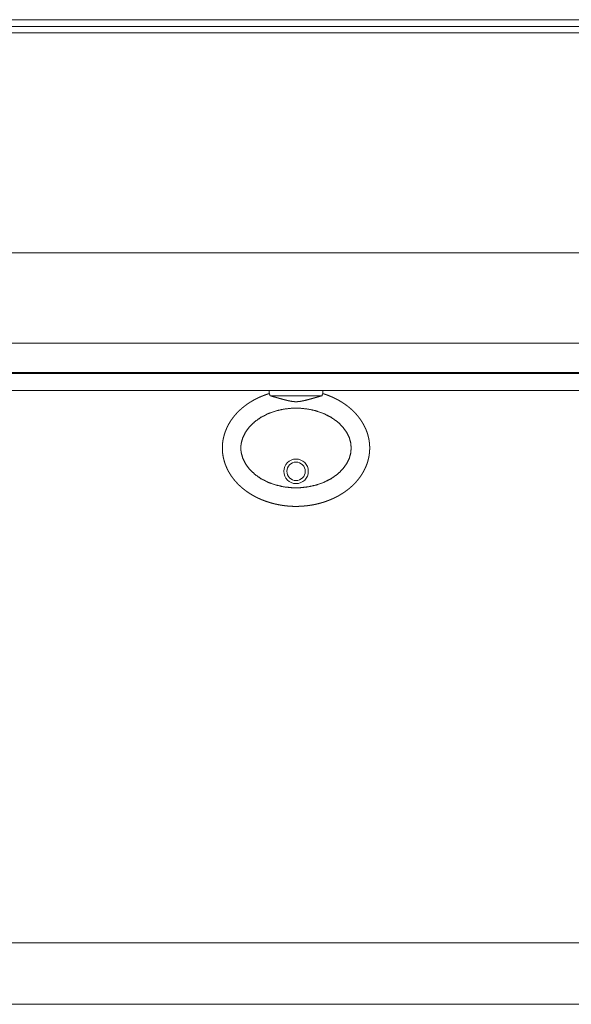
# Paper-space layout 'Foglio 1' of a CAD drawing. Units: millimetres. Extents: x 0 to 1189, y 0 to 841.
# Drawn here: x 285 to 330, y 0 to 80 of the extents above; entities that cross this region are included whole.
import ezdxf

# ---------------------------------------------------------------- set-up
doc = ezdxf.new("R2010")
doc.units = ezdxf.units.MM
doc.layers.add('1', color=7, linetype='Continuous', true_color=0xffffff)

psp = doc.layouts.new('Foglio 1')

# ---------------------------------------------------------------- linework, layer by layer
at = {"layer": '1', "color": 18, "linetype": 'Continuous', "lineweight": 13}
for p, q in [((247.239, 80.101), (483.671, 80.101)), ((249.006, 79.543), (481.904, 79.543)), ((249.006, 79.029), (481.904, 79.029)), ((249.162, 61.143), (481.748, 61.143)), ((255.881, 53.773), (475.029, 53.773)), ((249.239, 51.401), (481.672, 51.401)), ((1184, 5), (5, 5)), ((1189, 0), (0, 0))]:
    psp.add_line(p, q, dxfattribs=at)
at = {"layer": '1', "color": 18, "linetype": 'Continuous', "lineweight": 18}
for p, q in [((249.239, 51.4), (481.672, 51.4)), ((481.534, 51.318), (249.277, 51.318)), ((249.289, 49.936), (481.522, 49.936)), ((305.815, 49.936), (305.815, 49.687)), ((310.165, 49.688), (310.165, 49.936))]:
    psp.add_line(p, q, dxfattribs=at)
at = {"layer": '1', "color": 18, "linetype": 'Continuous', "lineweight": 13}
psp.add_circle((307.99, 43.359), 1, dxfattribs=at)
at = {"layer": '1', "color": 18, "linetype": 'Continuous', "lineweight": 18}
psp.add_circle((307.99, 43.359), 0.75, dxfattribs=at)
for points, knots in [([(302.015, 45.709), (302.009, 45.656), (302.003, 45.603), (301.999, 45.551), (301.995, 45.499), (301.992, 45.447), (301.989, 45.396), (301.988, 45.345), (301.987, 45.294), (301.987, 45.244), (301.987, 45.194), (301.988, 45.145), (301.99, 45.095), (301.993, 45.049), (301.996, 45.003), (301.999, 44.958), (302.003, 44.912), (302.008, 44.867), (302.013, 44.823), (302.019, 44.778), (302.025, 44.734), (302.032, 44.69), (302.039, 44.646), (302.049, 44.591), (302.059, 44.536), (302.071, 44.481), (302.083, 44.427), (302.095, 44.373), (302.109, 44.32), (302.122, 44.267), (302.137, 44.215), (302.152, 44.163), (302.168, 44.111), (302.184, 44.062), (302.2, 44.012), (302.217, 43.963), (302.235, 43.915), (302.253, 43.867), (302.271, 43.819), (302.29, 43.773), (302.31, 43.726), (302.332, 43.675), (302.355, 43.623), (302.378, 43.573), (302.402, 43.523), (302.426, 43.474), (302.451, 43.426), (302.476, 43.379), (302.501, 43.332), (302.527, 43.287), (302.553, 43.241), (302.579, 43.198), (302.605, 43.156), (302.631, 43.114), (302.657, 43.073), (302.683, 43.033), (302.71, 42.993), (302.737, 42.955), (302.764, 42.916), (302.791, 42.879), (302.818, 42.841), (302.845, 42.805), (302.873, 42.769), (302.9, 42.735), (302.927, 42.7), (302.954, 42.667), (302.981, 42.634), (303.008, 42.603), (303.035, 42.571), (303.061, 42.541), (303.088, 42.511), (303.113, 42.482), (303.139, 42.454), (303.168, 42.424), (303.196, 42.393), (303.224, 42.365), (303.251, 42.336), (303.278, 42.309), (303.305, 42.282), (303.331, 42.257), (303.357, 42.232), (303.382, 42.208), (303.407, 42.185), (303.438, 42.155), (303.47, 42.126), (303.503, 42.097), (303.535, 42.068), (303.568, 42.04), (303.601, 42.011), (303.646, 41.974), (303.691, 41.936), (303.737, 41.9), (303.784, 41.863), (303.831, 41.827), (303.878, 41.792), (303.926, 41.757), (303.974, 41.722), (304.032, 41.681), (304.091, 41.641), (304.15, 41.602), (304.21, 41.563), (304.27, 41.525), (304.331, 41.487), (304.393, 41.45), (304.455, 41.414), (304.518, 41.378), (304.581, 41.344), (304.645, 41.309), (304.709, 41.276), (304.771, 41.245), (304.833, 41.214), (304.895, 41.184), (304.958, 41.155), (305.021, 41.126), (305.085, 41.098), (305.149, 41.07), (305.213, 41.044), (305.278, 41.018), (305.343, 40.992), (305.408, 40.968), (305.474, 40.944), (305.539, 40.92), (305.605, 40.898), (305.671, 40.876), (305.737, 40.855), (305.807, 40.833), (305.876, 40.812), (305.946, 40.792), (306.016, 40.772), (306.085, 40.754), (306.155, 40.736), (306.225, 40.718), (306.295, 40.702), (306.364, 40.686), (306.434, 40.671), (306.504, 40.656), (306.573, 40.642), (306.649, 40.628), (306.724, 40.615), (306.799, 40.602), (306.875, 40.59), (306.949, 40.579), (307.024, 40.569), (307.098, 40.56), (307.173, 40.551), (307.247, 40.543), (307.321, 40.536), (307.395, 40.53), (307.469, 40.524), (307.542, 40.52), (307.616, 40.516), (307.697, 40.512), (307.778, 40.51), (307.859, 40.508), (307.94, 40.507), (308.022, 40.507), (308.103, 40.508), (308.184, 40.51), (308.266, 40.513), (308.348, 40.517), (308.429, 40.521), (308.504, 40.526), (308.579, 40.532), (308.654, 40.538), (308.729, 40.545), (308.804, 40.553), (308.88, 40.561), (308.955, 40.57), (309.031, 40.58), (309.106, 40.591), (309.182, 40.603), (309.258, 40.615), (309.334, 40.628), (309.41, 40.643), (309.485, 40.657), (309.555, 40.672), (309.624, 40.687), (309.694, 40.703), (309.763, 40.719), (309.833, 40.736), (309.902, 40.754), (309.972, 40.773), (310.041, 40.792), (310.111, 40.813), (310.18, 40.834), (310.249, 40.856), (310.318, 40.878), (310.384, 40.9), (310.45, 40.923), (310.516, 40.947), (310.581, 40.971), (310.646, 40.996), (310.711, 41.022), (310.776, 41.048), (310.841, 41.075), (310.905, 41.103), (310.969, 41.131), (311.033, 41.16), (311.096, 41.19), (311.159, 41.221), (311.222, 41.252), (311.284, 41.283), (311.346, 41.316), (311.411, 41.35), (311.475, 41.386), (311.538, 41.422), (311.601, 41.459), (311.664, 41.497), (311.726, 41.535), (311.788, 41.574), (311.849, 41.614), (311.909, 41.655), (311.97, 41.696), (312.029, 41.738), (312.088, 41.781), (312.138, 41.819), (312.188, 41.856), (312.237, 41.895), (312.286, 41.934), (312.334, 41.973), (312.382, 42.013), (312.429, 42.054), (312.476, 42.095), (312.522, 42.136), (312.568, 42.179), (312.613, 42.221), (312.658, 42.264), (312.702, 42.308), (312.745, 42.352), (312.788, 42.397), (312.83, 42.442), (312.872, 42.488), (312.913, 42.535), (312.954, 42.581), (312.994, 42.629), (313.033, 42.676), (313.071, 42.725), (313.109, 42.773), (313.146, 42.822), (313.183, 42.872), (313.218, 42.922), (313.253, 42.972), (313.288, 43.023), (313.321, 43.074), (313.354, 43.125), (313.386, 43.177), (313.417, 43.229), (313.445, 43.276), (313.472, 43.323), (313.498, 43.371), (313.523, 43.418), (313.548, 43.466), (313.573, 43.514), (313.596, 43.562), (313.619, 43.61), (313.642, 43.659), (313.663, 43.708), (313.684, 43.755), (313.704, 43.803), (313.723, 43.851), (313.742, 43.9), (313.76, 43.948), (313.777, 43.996), (313.794, 44.045), (313.81, 44.093), (313.825, 44.143), (313.84, 44.192), (313.854, 44.242), (313.867, 44.292), (313.88, 44.342), (313.892, 44.392), (313.903, 44.442), (313.914, 44.492), (313.924, 44.543), (313.933, 44.593), (313.941, 44.643), (313.949, 44.693), (313.956, 44.743), (313.963, 44.793), (313.968, 44.843), (313.973, 44.894), (313.978, 44.944), (313.981, 44.995), (313.985, 45.052), (313.987, 45.11), (313.989, 45.167), (313.99, 45.225), (313.99, 45.282), (313.989, 45.34), (313.988, 45.397), (313.985, 45.454), (313.982, 45.511), (313.978, 45.568), (313.973, 45.625), (313.967, 45.682), (313.961, 45.738), (313.953, 45.794), (313.945, 45.851), (313.936, 45.907), (313.927, 45.957), (313.917, 46.007), (313.907, 46.057), (313.896, 46.107), (313.884, 46.157), (313.872, 46.207), (313.859, 46.257), (313.845, 46.307), (313.83, 46.356), (313.815, 46.406), (313.8, 46.455), (313.783, 46.503), (313.766, 46.552), (313.748, 46.6), (313.73, 46.649), (313.711, 46.697), (313.691, 46.746), (313.67, 46.794), (313.646, 46.848), (313.621, 46.903), (313.595, 46.957), (313.569, 47.011), (313.541, 47.065), (313.513, 47.118), (313.484, 47.171), (313.454, 47.224), (313.424, 47.277), (313.393, 47.329), (313.361, 47.381), (313.328, 47.433), (313.294, 47.484), (313.26, 47.535), (313.225, 47.586), (313.189, 47.636), (313.153, 47.685), (313.116, 47.734), (313.079, 47.783), (313.04, 47.831), (313.001, 47.879), (312.962, 47.927), (312.921, 47.973), (312.881, 48.02), (312.839, 48.065), (312.797, 48.11), (312.754, 48.155), (312.711, 48.199), (312.667, 48.243), (312.623, 48.286), (312.578, 48.328), (312.533, 48.37), (312.487, 48.412), (312.44, 48.453), (312.393, 48.494), (312.346, 48.534), (312.297, 48.574), (312.249, 48.613), (312.2, 48.651), (312.15, 48.69), (312.1, 48.727), (312.049, 48.764), (311.999, 48.8), (311.949, 48.835), (311.898, 48.87), (311.847, 48.905), (311.795, 48.938), (311.743, 48.972), (311.691, 49.004), (311.638, 49.036), (311.575, 49.074), (311.511, 49.111), (311.447, 49.147), (311.382, 49.182), (311.317, 49.217), (311.252, 49.25), (311.186, 49.283), (311.12, 49.315), (311.054, 49.347), (310.987, 49.377), (310.92, 49.407), (310.853, 49.436), (310.78, 49.467), (310.706, 49.497), (310.632, 49.526), (310.558, 49.555), (310.484, 49.582), (310.409, 49.608), (310.334, 49.634), (310.259, 49.659), (310.212, 49.673), (310.165, 49.688)], [0, 0, 0.002257, 0.004513, 0.006729, 0.008944, 0.011123, 0.013301, 0.015445, 0.01759, 0.019704, 0.021819, 0.023905, 0.025992, 0.027937, 0.029882, 0.031808, 0.033733, 0.035641, 0.037548, 0.03944, 0.041331, 0.043208, 0.045085, 0.047455, 0.049825, 0.052174, 0.054524, 0.056851, 0.059178, 0.061481, 0.063784, 0.066061, 0.068338, 0.070547, 0.072757, 0.074939, 0.07712, 0.079273, 0.081425, 0.083547, 0.085669, 0.08805, 0.090431, 0.09277, 0.095109, 0.097403, 0.099698, 0.101947, 0.104197, 0.1064, 0.108603, 0.11072, 0.112838, 0.114909, 0.116979, 0.119002, 0.121025, 0.122999, 0.124973, 0.126936, 0.128898, 0.130808, 0.132718, 0.134573, 0.136429, 0.13823, 0.140031, 0.141775, 0.14352, 0.145208, 0.146895, 0.148526, 0.150156, 0.151909, 0.153661, 0.15534, 0.157019, 0.158622, 0.160226, 0.161754, 0.163282, 0.164734, 0.166185, 0.168014, 0.169845, 0.171678, 0.173512, 0.175353, 0.177194, 0.17967, 0.182145, 0.184631, 0.187118, 0.189615, 0.192113, 0.194621, 0.197129, 0.200127, 0.203126, 0.206138, 0.20915, 0.212174, 0.215198, 0.218234, 0.22127, 0.224316, 0.227362, 0.230418, 0.233473, 0.236397, 0.239322, 0.242253, 0.245183, 0.24812, 0.251055, 0.253996, 0.256936, 0.25988, 0.262823, 0.265767, 0.26871, 0.271651, 0.274592, 0.277529, 0.280465, 0.283535, 0.286605, 0.289666, 0.292726, 0.295775, 0.298824, 0.301859, 0.304893, 0.307911, 0.310928, 0.313926, 0.316924, 0.320169, 0.323413, 0.326628, 0.329842, 0.333029, 0.336215, 0.339378, 0.34254, 0.345684, 0.348828, 0.351959, 0.35509, 0.358211, 0.361331, 0.364757, 0.368182, 0.371607, 0.375032, 0.378463, 0.381893, 0.385335, 0.388778, 0.392239, 0.395699, 0.398865, 0.40203, 0.405213, 0.408397, 0.411597, 0.414797, 0.418013, 0.421228, 0.42446, 0.427692, 0.430938, 0.434184, 0.437446, 0.440706, 0.443708, 0.44671, 0.449725, 0.45274, 0.455769, 0.458798, 0.461841, 0.464884, 0.46794, 0.470997, 0.474066, 0.477134, 0.480072, 0.48301, 0.485956, 0.488901, 0.491852, 0.494803, 0.497758, 0.500713, 0.503671, 0.506629, 0.509587, 0.512545, 0.515504, 0.518461, 0.521417, 0.524373, 0.527467, 0.53056, 0.533649, 0.536737, 0.539819, 0.542901, 0.545983, 0.549065, 0.55215, 0.555236, 0.558323, 0.561411, 0.564043, 0.566675, 0.569307, 0.571939, 0.57457, 0.577202, 0.579832, 0.582462, 0.585091, 0.587719, 0.590345, 0.592971, 0.595594, 0.598217, 0.600837, 0.603456, 0.606072, 0.608688, 0.611301, 0.613913, 0.61652, 0.619127, 0.621729, 0.624331, 0.626925, 0.62952, 0.632107, 0.634694, 0.637272, 0.63985, 0.64242, 0.64499, 0.647284, 0.649578, 0.651862, 0.654147, 0.656422, 0.658697, 0.66096, 0.663224, 0.665475, 0.667727, 0.669925, 0.672123, 0.674308, 0.676492, 0.678664, 0.680835, 0.682994, 0.685153, 0.687341, 0.68953, 0.69171, 0.693891, 0.696066, 0.698241, 0.700412, 0.702584, 0.704754, 0.706924, 0.709057, 0.71119, 0.713327, 0.715463, 0.717602, 0.71974, 0.721877, 0.724014, 0.726442, 0.72887, 0.731301, 0.733732, 0.736163, 0.738595, 0.741015, 0.743435, 0.745847, 0.748258, 0.750663, 0.753068, 0.75547, 0.757872, 0.760275, 0.762677, 0.764832, 0.766988, 0.769148, 0.771308, 0.773476, 0.775644, 0.777821, 0.779998, 0.782188, 0.784377, 0.786542, 0.788706, 0.790886, 0.793066, 0.795262, 0.797457, 0.799665, 0.801874, 0.804398, 0.806923, 0.809462, 0.812001, 0.814553, 0.817104, 0.819667, 0.82223, 0.824803, 0.827376, 0.829957, 0.832539, 0.835127, 0.837715, 0.84031, 0.842904, 0.845503, 0.848102, 0.850704, 0.853307, 0.855912, 0.858517, 0.861123, 0.86373, 0.866337, 0.868945, 0.871552, 0.87416, 0.876768, 0.879376, 0.881986, 0.884595, 0.88722, 0.889845, 0.892477, 0.895108, 0.897744, 0.900381, 0.903023, 0.905665, 0.908311, 0.910956, 0.913559, 0.916161, 0.918766, 0.921371, 0.923979, 0.926587, 0.929195, 0.931805, 0.934912, 0.938019, 0.941127, 0.944234, 0.947339, 0.950445, 0.953548, 0.95665, 0.959749, 0.962847, 0.965938, 0.96903, 0.972394, 0.975757, 0.979111, 0.982465, 0.985814, 0.989164, 0.992506, 0.995849, 0.997924, 1, 1]), ([(305.815, 49.687), (305.803, 49.683), (305.791, 49.679), (305.724, 49.659), (305.658, 49.637), (305.592, 49.615), (305.526, 49.592), (305.461, 49.569), (305.397, 49.545), (305.333, 49.521), (305.269, 49.496), (305.202, 49.468), (305.135, 49.441), (305.069, 49.412), (305.003, 49.383), (304.938, 49.353), (304.874, 49.323), (304.811, 49.292), (304.748, 49.261), (304.709, 49.241), (304.67, 49.221), (304.631, 49.2), (304.593, 49.18), (304.555, 49.159), (304.517, 49.138), (304.48, 49.117), (304.442, 49.096), (304.405, 49.074), (304.368, 49.052), (304.336, 49.033), (304.304, 49.013), (304.271, 48.993), (304.238, 48.972), (304.204, 48.95), (304.17, 48.928), (304.135, 48.905), (304.1, 48.882), (304.064, 48.857), (304.028, 48.833), (303.99, 48.807), (303.954, 48.781), (303.918, 48.755), (303.882, 48.729), (303.846, 48.701), (303.81, 48.674), (303.773, 48.645), (303.736, 48.616), (303.698, 48.586), (303.661, 48.556), (303.623, 48.524), (303.585, 48.492), (303.546, 48.458), (303.506, 48.423), (303.466, 48.387), (303.427, 48.351), (303.386, 48.313), (303.347, 48.275), (303.306, 48.236), (303.266, 48.196), (303.226, 48.155), (303.186, 48.113), (303.146, 48.07), (303.106, 48.027), (303.066, 47.982), (303.027, 47.937), (302.991, 47.894), (302.955, 47.851), (302.919, 47.806), (302.884, 47.762), (302.848, 47.716), (302.813, 47.669), (302.779, 47.622), (302.745, 47.574), (302.711, 47.525), (302.677, 47.475), (302.644, 47.425), (302.612, 47.373), (302.585, 47.329), (302.558, 47.284), (302.531, 47.238), (302.506, 47.192), (302.48, 47.146), (302.455, 47.099), (302.43, 47.051), (302.406, 47.002), (302.383, 46.954), (302.36, 46.904), (302.337, 46.854), (302.315, 46.804), (302.294, 46.753), (302.273, 46.702), (302.253, 46.65), (302.233, 46.598), (302.216, 46.55), (302.2, 46.503), (302.184, 46.455), (302.168, 46.406), (302.153, 46.358), (302.139, 46.309), (302.125, 46.26), (302.112, 46.21), (302.099, 46.16), (302.087, 46.11), (302.076, 46.061), (302.065, 46.011), (302.055, 45.961), (302.046, 45.911), (302.037, 45.861), (302.029, 45.811), (302.022, 45.76), (302.015, 45.709)], [0, 0, 0.002138, 0.004274, 0.016294, 0.028314, 0.040256, 0.052199, 0.064062, 0.075923, 0.087689, 0.09946, 0.111935, 0.124407, 0.136764, 0.14912, 0.161351, 0.173582, 0.185686, 0.197788, 0.205327, 0.212869, 0.220355, 0.227843, 0.235275, 0.242708, 0.250084, 0.257464, 0.264846, 0.272232, 0.278647, 0.285063, 0.291759, 0.298453, 0.30542, 0.312391, 0.319633, 0.326875, 0.334388, 0.341902, 0.349684, 0.357467, 0.365045, 0.372625, 0.38044, 0.388255, 0.396299, 0.404343, 0.412615, 0.420887, 0.429383, 0.43788, 0.446889, 0.455901, 0.46514, 0.474382, 0.483851, 0.49332, 0.503012, 0.512704, 0.522612, 0.532521, 0.542639, 0.552759, 0.563085, 0.57341, 0.58305, 0.59269, 0.602493, 0.612298, 0.622257, 0.632219, 0.642331, 0.652446, 0.662707, 0.672968, 0.683371, 0.693774, 0.702749, 0.711724, 0.720795, 0.729867, 0.739033, 0.748199, 0.757456, 0.766715, 0.776059, 0.785404, 0.794834, 0.804263, 0.813774, 0.823284, 0.83287, 0.842455, 0.851105, 0.859754, 0.868456, 0.877159, 0.885911, 0.894662, 0.903459, 0.912255, 0.921092, 0.929928, 0.938642, 0.947355, 0.956097, 0.964839, 0.973611, 0.982382, 0.99119, 1, 1]), ([(305.815, 49.687), (305.819, 49.675), (305.825, 49.661), (305.827, 49.657), (305.828, 49.652), (305.83, 49.647), (305.832, 49.641), (305.842, 49.616), (305.852, 49.585), (305.864, 49.55), (305.877, 49.509)], [0, 0, 0.065168, 0.14583, 0.171033, 0.198261, 0.227502, 0.258781, 0.401916, 0.573288, 0.772463, 1, 1]), ([(310.103, 49.509), (310.115, 49.55), (310.127, 49.586), (310.133, 49.602), (310.138, 49.617), (310.141, 49.624), (310.143, 49.63), (310.147, 49.642), (310.155, 49.662), (310.16, 49.676), (310.165, 49.688)], [0, 0, 0.227643, 0.427153, 0.516474, 0.59889, 0.637467, 0.674247, 0.742406, 0.8547, 0.934967, 1, 1]), ([(310.103, 49.509), (309.332, 49.509), (308.7, 49.509), (307.279, 49.509), (306.646, 49.509), (305.877, 49.509)], [0, 0, 0.182286, 0.332001, 0.668263, 0.81792, 1, 1]), ([(305.877, 49.509), (305.995, 49.475), (306.118, 49.44), (306.245, 49.404), (306.277, 49.395), (306.342, 49.377), (306.507, 49.33), (306.639, 49.293), (306.771, 49.256), (306.904, 49.22), (307.038, 49.185), (307.172, 49.15), (307.24, 49.134), (307.307, 49.118), (307.375, 49.102), (307.443, 49.088), (307.477, 49.081), (307.511, 49.074), (307.545, 49.068), (307.579, 49.062), (307.648, 49.051), (307.716, 49.041), (307.784, 49.033), (307.853, 49.028), (307.921, 49.024), (307.989, 49.023), (308.058, 49.024), (308.126, 49.028), (308.194, 49.033), (308.263, 49.041), (308.331, 49.05), (308.399, 49.062), (308.433, 49.068), (308.468, 49.074), (308.502, 49.081), (308.536, 49.088), (308.604, 49.102), (308.672, 49.117), (308.739, 49.133), (308.807, 49.15), (308.941, 49.184), (309.075, 49.22), (309.208, 49.256), (309.341, 49.293), (309.408, 49.312), (309.474, 49.33), (309.54, 49.349), (309.573, 49.358), (309.671, 49.386), (309.735, 49.404), (309.862, 49.44), (309.924, 49.458), (310.015, 49.484), (310.074, 49.5), (310.103, 49.509)], [0, 0, 0.028136, 0.057502, 0.087872, 0.095608, 0.111217, 0.150517, 0.182086, 0.213749, 0.245492, 0.277309, 0.309185, 0.325144, 0.341115, 0.3571, 0.373101, 0.381104, 0.389109, 0.397102, 0.405081, 0.420994, 0.436856, 0.452667, 0.468433, 0.484169, 0.499884, 0.515603, 0.531335, 0.547105, 0.562924, 0.578791, 0.594712, 0.602695, 0.610692, 0.618696, 0.626703, 0.642703, 0.658695, 0.674675, 0.690643, 0.722552, 0.754417, 0.78623, 0.817983, 0.833835, 0.849667, 0.865479, 0.873361, 0.896788, 0.912196, 0.942443, 0.957253, 0.979011, 0.993131, 1, 1]), ([(303.494, 45.259), (303.504, 45.466), (303.535, 45.676), (303.658, 46.11), (303.875, 46.552), (304.197, 46.986), (304.62, 47.393), (305.135, 47.755), (305.724, 48.054), (306.363, 48.278), (307.019, 48.424), (307.664, 48.495), (308.308, 48.494), (308.964, 48.423), (309.619, 48.278), (310.255, 48.053), (310.845, 47.755), (311.36, 47.394), (311.784, 46.986), (312.104, 46.55), (312.323, 46.11), (312.445, 45.684), (312.483, 45.259), (312.445, 44.833), (312.323, 44.407), (312.104, 43.967), (311.784, 43.531), (311.36, 43.123), (310.845, 42.762), (310.255, 42.464), (309.619, 42.239), (308.964, 42.094), (308.308, 42.023), (307.664, 42.022), (307.019, 42.093), (306.363, 42.239), (305.724, 42.463), (305.135, 42.762), (304.62, 43.124), (304.197, 43.531), (303.875, 43.966), (303.658, 44.407), (303.535, 44.841), (303.504, 45.051), (303.494, 45.259)], [0, 0, 0.008496, 0.017187, 0.035657, 0.055824, 0.077955, 0.102003, 0.127776, 0.154828, 0.182558, 0.210071, 0.236654, 0.263037, 0.290039, 0.317538, 0.345173, 0.372223, 0.397993, 0.422086, 0.444246, 0.464353, 0.482493, 0.5, 0.517508, 0.535647, 0.555754, 0.577915, 0.602007, 0.627777, 0.654828, 0.682462, 0.709961, 0.736963, 0.763346, 0.789929, 0.817442, 0.845172, 0.872223, 0.897997, 0.922045, 0.944176, 0.964343, 0.982813, 0.991504, 1, 1])]:
    psp.add_open_spline(points, degree=1, knots=knots, dxfattribs=at)

doc.saveas('drawing.dxf')
